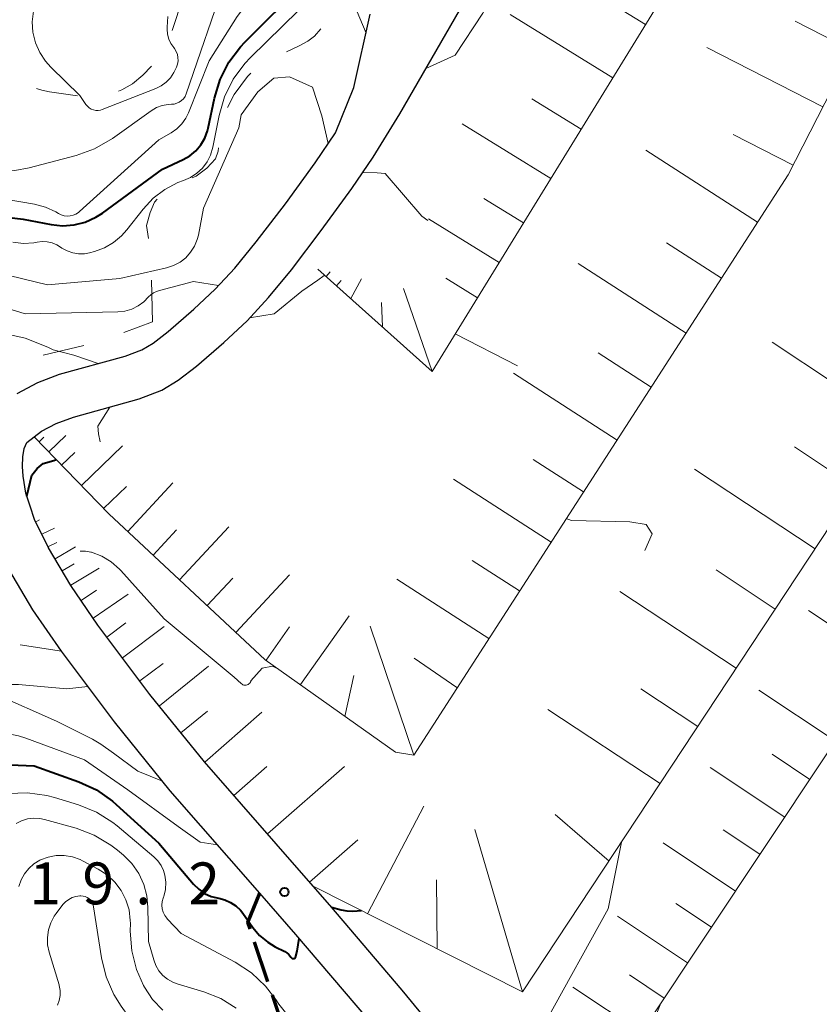
# Model space of a CAD drawing. Units: metres. Extents: x -74001 to -72000, y 21000 to 22500.
# Drawn here: x -73869 to -73798, y 21724 to 21813 of the extents above; entities that cross this region are included whole.
import ezdxf

# ---------------------------------------------------------------- set-up
doc = ezdxf.new("R2010")
doc.units = ezdxf.units.M
for name, color, linetype, lineweight in [('210100_道路縁(街区線)', 7, 'Continuous', 30), ('210300_徒歩道', 7, 'Continuous', 70), ('610111_人工斜面(上)', 7, 'Continuous', 30), ('610199_人工斜面(ヒゲ)', 7, 'Continuous', 30), ('620100_区域界', 7, 'Continuous', 30), ('710100_等高線(計曲線)', 7, 'Continuous', 40), ('710200_等高線(主曲線)', 7, 'Continuous', 13), ('731200_図化機測定による標高点', 7, 'Continuous', 40)]:
    doc.layers.add(name, color=color, linetype=linetype, lineweight=lineweight)
doc.styles.add('Style-WORKING', font='MS Gothic.ttf')

msp = doc.modelspace()

# ---------------------------------------------------------------- linework, layer by layer
at = {"layer": '210100_道路縁(街区線)', "linetype": 'Continuous', "lineweight": 30, "flags": 128}
for points in [[(-73830.19, 21719.64), (-73835.18, 21725.71), (-73841.69, 21733.33), (-73843.16, 21735.02), (-73852.92, 21746.17), (-73857.8, 21752.22), (-73862.47, 21758.43), (-73864.89, 21761.97), (-73866.9, 21765.36), (-73868.14, 21767.91), (-73868.54, 21769.08), (-73868.93, 21770.25), (-73869.17, 21771.78), (-73869.22, 21772.66), (-73869.2, 21773.51), (-73869.08, 21774.25), (-73868.84, 21774.79), (-73867.52, 21775.81), (-73866.21, 21776.5), (-73864.67, 21777.08), (-73858.77, 21778.71), (-73856.73, 21779.49), (-73855.26, 21780.39), (-73853.62, 21781.63), (-73851.17, 21783.76), (-73849.09, 21785.72), (-73847.17, 21787.79), (-73845.11, 21790.28), (-73842.44, 21793.79), (-73839.7, 21797.57), (-73837.8, 21800.38), (-73835.41, 21804.27), (-73827.15, 21818.58)], [(-73869.71, 21779.2), (-73867.87, 21780.18), (-73865.91, 21780.91), (-73860.02, 21782.53), (-73858.52, 21783.11), (-73857.53, 21783.71), (-73856.16, 21784.76), (-73853.86, 21786.75), (-73851.95, 21788.55), (-73850.2, 21790.44), (-73848.27, 21792.78), (-73845.66, 21796.19), (-73842.99, 21799.88), (-73841.18, 21802.56), (-73839.54, 21806.61), (-73838.05, 21813.19)], [(-73838.26, 21723.13), (-73844.73, 21730.7), (-73847.95, 21734.39), (-73856, 21743.58), (-73860.97, 21749.75), (-73865.74, 21756.08), (-73868.29, 21759.81), (-73870.45, 21763.45)]]:
    msp.add_lwpolyline(points, dxfattribs=at)
at = {"layer": '210300_徒歩道', "linetype": 'Continuous', "lineweight": 70}
for p, q in [((-73847.221, 21726.439), (-73848.418, 21729.992)), ((-73845.624, 21721.7), (-73846.822, 21725.254))]:
    msp.add_line(p, q, dxfattribs=at)
at = {"layer": '210300_徒歩道', "linetype": 'Continuous', "lineweight": 70, "flags": 128}
msp.add_lwpolyline([(-73848.817, 21731.177), (-73849.02, 21731.78), (-73847.95, 21734.39)], dxfattribs=at)
at = {"layer": '610111_人工斜面(上)', "linetype": 'Continuous', "lineweight": 13, "flags": 128}
for points in [[(-73787.77, 21855.33), (-73805.79, 21824.62), (-73832.51, 21781.16), (-73842.75, 21790.34)], [(-73777.4, 21846.99), (-73792.73, 21814.16), (-73800.58, 21798.8), (-73834.16, 21746.78), (-73835.8, 21747.05), (-73847.46, 21755.32), (-73861.5, 21768.4), (-73868.18, 21775.3)], [(-73757.26, 21844.66), (-73767.13, 21824.23), (-73784.44, 21786.96), (-73787.13, 21781.95), (-73795.66, 21769.08), (-73824.39, 21725.55), (-73843.16, 21735.02)], [(-73746.44, 21840.16), (-73750.97, 21833.97), (-73755.42, 21825.29), (-73766.16, 21800.31), (-73773.84, 21782), (-73780.19, 21772.38), (-73797.31, 21746.61), (-73818.53, 21714.75), (-73820.63, 21712.53), (-73823.83, 21711.68)], [(-73843.16, 21735.02), (-73852.92, 21746.17), (-73857.8, 21752.22), (-73862.47, 21758.43), (-73864.89, 21761.97), (-73866.9, 21765.36), (-73868.14, 21767.91), (-73868.54, 21769.08)]]:
    msp.add_lwpolyline(points, dxfattribs=at)
at = {"layer": '610199_人工斜面(ヒゲ)', "linetype": 'Continuous', "lineweight": 13, "flags": 128}
for points in [[(-73813.38, 21812.28), (-73818.16, 21815.22)], [(-73816.32, 21807.5), (-73825.52, 21813.16)], [(-73794.87, 21809.97), (-73799.97, 21812.58)], [(-73797.47, 21804.88), (-73807.89, 21810.2)], [(-73819.14, 21802.9), (-73823.57, 21805.62)], [(-73821.87, 21798.47), (-73829.81, 21803.36)], [(-73800.14, 21799.67), (-73805.51, 21802.42)], [(-73803.33, 21794.55), (-73813.36, 21801.02)], [(-73824.31, 21794.5), (-73827.86, 21796.68)], [(-73826.49, 21790.95), (-73832.84, 21794.85)], [(-73806.56, 21789.53), (-73811.49, 21792.71)], [(-73809.74, 21784.61), (-73819.42, 21790.85)], [(-73842.01, 21789.68), (-73841.64, 21790.09)], [(-73841.08, 21788.85), (-73840.66, 21789.31)], [(-73839.78, 21787.71), (-73838.84, 21789.46)], [(-73828.45, 21787.77), (-73831.28, 21789.52)], [(-73832.51, 21781.17), (-73835.07, 21788.61)], [(-73836.96, 21785.18), (-73837.04, 21787.34)], [(-73790.83, 21776.37), (-73802.03, 21783.8)], [(-73812.87, 21779.77), (-73817.62, 21782.83)], [(-73815.93, 21775.02), (-73825.22, 21781.01)], [(-73867.74, 21774.85), (-73867.31, 21775.27)], [(-73866.87, 21773.95), (-73865.36, 21775.42)], [(-73865.73, 21772.77), (-73864.55, 21773.91)], [(-73863.95, 21770.93), (-73860.27, 21774.49)], [(-73794.54, 21770.77), (-73800.03, 21774.42)], [(-73818.93, 21770.37), (-73823.44, 21773.28)], [(-73798.18, 21765.27), (-73808.98, 21772.41)], [(-73859.8, 21766.81), (-73855.74, 21771.18)], [(-73821.84, 21765.86), (-73830.6, 21771.51)], [(-73861.96, 21768.87), (-73859.91, 21770.86)], [(-73868.04, 21767.7), (-73867.7, 21767.86)], [(-73867.49, 21766.57), (-73866.36, 21767.12)], [(-73857.53, 21764.69), (-73855.41, 21766.97)], [(-73855.15, 21762.48), (-73850.73, 21767.23)], [(-73866.95, 21765.45), (-73866.15, 21765.83)], [(-73866.31, 21764.37), (-73864.49, 21765.45)], [(-73824.67, 21761.49), (-73828.92, 21764.23)], [(-73865.67, 21763.29), (-73864.59, 21763.93)], [(-73864.91, 21762.01), (-73862.35, 21763.53)], [(-73801.74, 21759.87), (-73807.05, 21763.38)], [(-73852.67, 21760.18), (-73850.37, 21762.65)], [(-73850.09, 21757.77), (-73845.28, 21762.94)], [(-73827.41, 21757.24), (-73835.66, 21762.56)], [(-73863.97, 21760.63), (-73862.6, 21761.57)], [(-73805.24, 21754.57), (-73815.67, 21761.45)], [(-73862.9, 21759.06), (-73859.76, 21761.21)], [(-73791.69, 21755.06), (-73798.76, 21759.75)], [(-73844.32, 21753.09), (-73839.95, 21759.26)], [(-73861.66, 21757.36), (-73859.98, 21758.62)], [(-73860.26, 21755.49), (-73856.52, 21758.3)], [(-73847.4, 21755.28), (-73845.28, 21758.27)], [(-73834.16, 21746.78), (-73838.06, 21758.33)], [(-73830.29, 21752.85), (-73834.13, 21755.46)], [(-73858.7, 21753.42), (-73856.63, 21754.98)], [(-73856.96, 21751.19), (-73852.55, 21754.74)], [(-73840.32, 21750.25), (-73839.53, 21753.92)], [(-73808.68, 21749.35), (-73813.8, 21752.73)], [(-73796.36, 21748.04), (-73803.23, 21752.6)], [(-73812.06, 21744.23), (-73822.12, 21750.87)], [(-73855.03, 21748.78), (-73852.63, 21750.72)], [(-73852.89, 21746.13), (-73847.77, 21750.62)], [(-73798.64, 21744.6), (-73802.03, 21746.86)], [(-73850.29, 21743.16), (-73847.32, 21745.76)], [(-73847.27, 21739.71), (-73840.37, 21745.75)], [(-73800.9, 21741.22), (-73807.57, 21745.66)], [(-73838.28, 21732.6), (-73833.26, 21742.2)], [(-73816.64, 21737.28), (-73821.49, 21741.46)], [(-73824.39, 21725.55), (-73828.69, 21740.11)], [(-73803.12, 21737.88), (-73806.41, 21740.07)], [(-73843.49, 21735.39), (-73839.17, 21739.17)], [(-73805.31, 21734.59), (-73811.8, 21738.91)], [(-73832.06, 21729.47), (-73832.11, 21735.6)], [(-73807.47, 21731.35), (-73810.67, 21733.47)], [(-73809.6, 21728.15), (-73815.9, 21732.35)], [(-73811.7, 21725), (-73814.81, 21727.07)], [(-73813.77, 21721.9), (-73819.89, 21725.97)]]:
    msp.add_lwpolyline(points, dxfattribs=at)
at = {"layer": '620100_区域界', "linetype": 'Continuous', "lineweight": 13}
for p, q in [((-73854.64, 21815.3), (-73855.823, 21811.742)), ((-73857.58, 21785.61), (-73857.667, 21789.359)), ((-73860.159, 21784.652), (-73857.58, 21785.61)), ((-73867.37, 21782.634), (-73863.723, 21783.505)), ((-73865.74, 21756.08), (-73869.444, 21756.663))]:
    msp.add_line(p, q, dxfattribs=at)
at = {"layer": '620100_区域界', "linetype": 'Continuous', "lineweight": 13, "flags": 128}
for points in [[(-73845.566, 21809.818), (-73844.43, 21810.35), (-73843.65, 21810.78), (-73843.04, 21811.24), (-73842.489, 21811.875)], [(-73857.662, 21808.523), (-73858.43, 21807.74), (-73859.36, 21806.96), (-73860.33, 21806.42), (-73860.634, 21806.294)], [(-73850.861, 21804.827), (-73850.24, 21806.01), (-73849.06, 21807.62), (-73848.77, 21807.92)], [(-73864.3, 21805.879), (-73866.81, 21806.22), (-73867.5, 21806.38), (-73867.98, 21806.547)], [(-73854.029, 21798.529), (-73853.66, 21798.67), (-73852.71, 21799.38), (-73851.93, 21800.24), (-73851.7, 21800.91), (-73851.669, 21801.208)], [(-73857.941, 21793.096), (-73858.11, 21794.24), (-73857.79, 21795.41), (-73857.41, 21796.34), (-73857.162, 21796.622)]]:
    msp.add_lwpolyline(points, dxfattribs=at)
at = {"layer": '710100_等高線(計曲線)', "linetype": 'Continuous', "lineweight": 40, "flags": 128}
for points, elevation in [([(-73863.61, 21794.56), (-73862.67, 21794.99), (-73862.07, 21795.37), (-73856.69, 21799.31), (-73854.84, 21800.16), (-73854.23, 21800.5), (-73853.69, 21800.95), (-73853.24, 21801.48), (-73852.88, 21802.08), (-73852.64, 21802.73), (-73852.58, 21802.99), (-73852.02, 21805.66), (-73851.52, 21807.33), (-73850.74, 21808.88), (-73849.7, 21810.28), (-73849.3, 21810.7), (-73843.99, 21816.01), (-73843.4, 21816.5), (-73840.71, 21819.58), (-73839.32, 21824.28), (-73837.5, 21826.62)], 200), ([(-73878.1, 21795.9), (-73869.18, 21794.82), (-73866.66, 21794.34), (-73865.64, 21794.23), (-73864.61, 21794.31), (-73863.61, 21794.56)], 200), ([(-73868.84, 21769.98), (-73868.38, 21771.86), (-73867.91, 21772.47), (-73867.37, 21772.93), (-73866.43, 21773.2), (-73866.2, 21773.26)], 210), ([(-73871.06, 21745.94), (-73868.19, 21745.81), (-73864.18, 21744.38), (-73862.6, 21743.65), (-73861.16, 21742.66), (-73860.82, 21742.36), (-73857, 21738.88), (-73853.89, 21735.21), (-73853.43, 21734.75), (-73852.9, 21734.38), (-73852.31, 21734.11), (-73851.64, 21733.94), (-73851.08, 21733.8), (-73850.57, 21733.57), (-73850.09, 21733.25), (-73849.68, 21732.86), (-73849.48, 21732.6), (-73848.57, 21731.32), (-73847.97, 21730.6), (-73847.25, 21730), (-73846.57, 21729.6), (-73845.7, 21729.17), (-73845.52, 21729.06), (-73845.37, 21728.92), (-73845.24, 21728.76), (-73845.18, 21728.66), (-73845.15, 21728.63), (-73845.12, 21728.59), (-73845.09, 21728.57), (-73845.05, 21728.55), (-73845, 21728.53), (-73844.96, 21728.53), (-73844.91, 21728.53), (-73844.87, 21728.54), (-73844.83, 21728.56), (-73844.79, 21728.58), (-73844.75, 21728.62), (-73844.62, 21729.21), (-73844.42, 21730.33)], 220), ([(-73841.52, 21733.13), (-73840.67, 21732.89), (-73840.15, 21732.82), (-73839.63, 21732.78), (-73838.84, 21732.84)], 220)]:
    msp.add_lwpolyline(points, dxfattribs=dict(at, elevation=elevation))
at = {"layer": '710200_等高線(主曲線)', "linetype": 'Continuous', "lineweight": 13, "flags": 128}
for points, elevation in [([(-73833.06, 21808.33), (-73830.45, 21809.51), (-73827.96, 21813.28), (-73815.98, 21836.03), (-73809.3, 21849.39), (-73809.35, 21851.74)], 202), ([(-73854.94, 21803.36), (-73854.58, 21803.88), (-73854.35, 21804.36), (-73852.51, 21809), (-73849.99, 21812.98), (-73848.93, 21814.37), (-73847.65, 21815.55), (-73846.66, 21816.22), (-73844.35, 21817.6), (-73843.17, 21818.91), (-73842.63, 21819.63), (-73841.97, 21820.66), (-73840.61, 21823.52), (-73839.49, 21827.11), (-73838.44, 21831.03), (-73837.47, 21832.98)], 198), ([(-73879.2, 21801.29), (-73877.67, 21800.47), (-73875.94, 21799.91), (-73873.39, 21799.33), (-73871.66, 21799.1), (-73869.92, 21799.17), (-73868.63, 21799.42), (-73864.42, 21800.53), (-73862.78, 21801.12), (-73861.16, 21802.06), (-73857.69, 21804.54), (-73857.22, 21804.82), (-73856.71, 21805.01), (-73856.18, 21805.11), (-73855.88, 21805.12), (-73855.64, 21805.14), (-73855.4, 21805.21), (-73855.18, 21805.31), (-73854.98, 21805.45), (-73854.8, 21805.62), (-73854.66, 21805.82), (-73854.55, 21806.07), (-73851, 21816.42)], 196), ([(-73862.77, 21791.93), (-73861.88, 21792.25), (-73861.06, 21792.72), (-73860.34, 21793.33), (-73859.88, 21793.85), (-73858.42, 21795.73), (-73857.52, 21796.7), (-73856.47, 21797.49), (-73855.3, 21798.1), (-73854.8, 21798.28), (-73854.17, 21798.55), (-73853.59, 21798.93), (-73853.09, 21799.4), (-73852.68, 21799.95), (-73852.37, 21800.57), (-73852.16, 21801.27), (-73851.6, 21804.12), (-73851.11, 21805.79), (-73850.34, 21807.36), (-73849.31, 21808.77), (-73848.8, 21809.31), (-73843.06, 21814.96)], 202), ([(-73868.24, 21813.47), (-73868.35, 21812.52), (-73868.29, 21811.57), (-73868.07, 21810.64), (-73867.68, 21809.77), (-73867.16, 21808.97), (-73866.69, 21808.46), (-73864.09, 21805.91), (-73863.54, 21805.1), (-73863.41, 21804.94), (-73863.25, 21804.8), (-73863.07, 21804.69), (-73862.87, 21804.61), (-73862.66, 21804.57), (-73862.45, 21804.57), (-73862.24, 21804.6), (-73862.09, 21804.65), (-73857.29, 21806.52), (-73856.79, 21806.77), (-73856.34, 21807.1), (-73855.96, 21807.5), (-73855.65, 21807.97), (-73855.53, 21808.2), (-73855.43, 21808.45), (-73855.33, 21808.72), (-73855.28, 21809.01), (-73855.29, 21809.3), (-73855.34, 21809.59), (-73855.45, 21809.86), (-73855.6, 21810.11), (-73855.67, 21810.2), (-73855.93, 21810.56), (-73856.12, 21810.97), (-73856.23, 21811.4), (-73856.27, 21811.84)], 194), ([(-73839.56, 21814.17), (-73838.43, 21811.49)], 202), ([(-73856.27, 21811.84), (-73856.26, 21812.04), (-73856.19, 21813)], 194), ([(-73854.16, 21791.85), (-73853.81, 21792.4), (-73853.56, 21793), (-73853.46, 21793.4), (-73853, 21795.8), (-73849.84, 21803), (-73849.63, 21804.16), (-73848.12, 21806.23), (-73846.71, 21807.45), (-73845.28, 21807.59), (-73843.23, 21806.64), (-73842.39, 21804.09), (-73841.83, 21801.59)], 204), ([(-73876.44, 21797.56), (-73868.16, 21796.16), (-73867.17, 21795.9), (-73866.23, 21795.47), (-73866, 21795.34), (-73865.76, 21795.22), (-73865.5, 21795.13), (-73865.23, 21795.1), (-73864.95, 21795.11), (-73864.69, 21795.18), (-73864.44, 21795.28), (-73864.21, 21795.43), (-73864.12, 21795.5), (-73857, 21801.93), (-73855.91, 21802.56), (-73855.39, 21802.92), (-73854.94, 21803.36)], 198), ([(-73838.73, 21799.01), (-73837.42, 21798.96), (-73836.73, 21798.92), (-73833.43, 21795.1), (-73832.89, 21794.71)], 204), ([(-73870.09, 21792.75), (-73869.15, 21792.65), (-73868.22, 21792.71), (-73867.92, 21792.77), (-73867.47, 21792.82), (-73867.01, 21792.8), (-73866.57, 21792.7), (-73866.15, 21792.52), (-73865.91, 21792.38), (-73865.69, 21792.23), (-73865.23, 21791.97), (-73864.73, 21791.8), (-73864.2, 21791.72), (-73863.68, 21791.72), (-73863.21, 21791.81), (-73862.77, 21791.93)], 202), ([(-73875, 21790.89), (-73867, 21788.94), (-73860.49, 21789.51), (-73856.31, 21790.46), (-73855.69, 21790.66), (-73855.11, 21790.96), (-73854.59, 21791.36), (-73854.16, 21791.85)], 204), ([(-73848.87, 21785.96), (-73846.67, 21786.33), (-73844.18, 21788.36), (-73842.76, 21789.35), (-73842.18, 21789.76), (-73842.08, 21789.74)], 206), ([(-73885.82, 21787.1), (-73884.88, 21787.71), (-73884.67, 21787.81), (-73883.62, 21788.22), (-73882.51, 21788.43), (-73881.38, 21788.45), (-73881.15, 21788.43), (-73873, 21787.55), (-73869, 21786.34), (-73860.69, 21786.51), (-73860.05, 21786.58), (-73859.43, 21786.76), (-73858.86, 21787.04), (-73858.34, 21787.42), (-73857.92, 21787.85), (-73857.72, 21788.05), (-73857.49, 21788.22), (-73857.23, 21788.34), (-73856.96, 21788.42), (-73853.91, 21789.22), (-73851.65, 21788.88)], 206), ([(-73875.98, 21785.72), (-73869, 21784.16)], 208), ([(-73824.86, 21781.66), (-73830.44, 21784.53)], 208), ([(-73869, 21784.16), (-73866.96, 21783.34), (-73866.48, 21783.1), (-73864.64, 21782.62), (-73862.45, 21781.87)], 208), ([(-73861.4, 21777.98), (-73862.49, 21776.27), (-73862.41, 21775.57), (-73862.27, 21774.85)], 208), ([(-73813.43, 21765.11), (-73812.77, 21766.61), (-73813.32, 21767.45), (-73814.79, 21767.69), (-73820.02, 21767.81), (-73820.48, 21767.98)], 214), ([(-73864.05, 21765.05), (-73863.57, 21765.06), (-73863.1, 21764.97), (-73863.04, 21764.96), (-73862.12, 21764.6), (-73861.28, 21764.09), (-73860.54, 21763.44), (-73860.41, 21763.31), (-73856.54, 21759), (-73850.25, 21753.75), (-73849.62, 21753.18), (-73849.55, 21753.13), (-73849.47, 21753.08), (-73849.38, 21753.05), (-73849.28, 21753.04), (-73849.19, 21753.05), (-73849.1, 21753.07), (-73849.01, 21753.1), (-73848.93, 21753.15), (-73848.86, 21753.22), (-73848.81, 21753.29), (-73848.76, 21753.38), (-73848.75, 21753.42), (-73847.75, 21754.58), (-73846.83, 21754.75), (-73846.28, 21754.48)], 212), ([(-73873.45, 21755.34), (-73873.25, 21754.89), (-73872.98, 21754.49), (-73872.64, 21754.14), (-73872.39, 21753.94), (-73872.2, 21753.81), (-73871.58, 21753.46), (-73870.91, 21753.22), (-73870.21, 21753.11), (-73869.59, 21753.11), (-73865.27, 21752.71), (-73863.36, 21752.93)], 214), ([(-73879.33, 21754.19), (-73878.9, 21754), (-73878.59, 21753.84), (-73877.42, 21753.35), (-73876.18, 21753.07), (-73875.2, 21753), (-73873.7, 21752.87), (-73872.26, 21752.48), (-73871.74, 21752.28), (-73866.17, 21749.83), (-73862.94, 21748.21), (-73862.22, 21747.77), (-73861.06, 21746.95), (-73858.89, 21745.33), (-73856.69, 21744.43)], 216), ([(-73926.56, 21722.8), (-73921, 21732.21), (-73917.05, 21736.75), (-73915.8, 21737.96), (-73914.35, 21738.93), (-73913.9, 21739.17), (-73907, 21742.55), (-73897, 21744.9), (-73895, 21744.72), (-73893.56, 21744.72), (-73892.15, 21744.97), (-73891.14, 21745.31), (-73883.61, 21748.39), (-73875, 21748.73), (-73872.93, 21748.86), (-73871.24, 21748.83), (-73869.58, 21748.5), (-73868.93, 21748.28), (-73863.66, 21746.34), (-73859.79, 21743.65), (-73855.28, 21740.36), (-73853.29, 21738.96), (-73851.75, 21738.73)], 218), ([(-73870.53, 21743.34), (-73868.79, 21743.4), (-73867.06, 21743.16), (-73866.35, 21742.97), (-73864.21, 21742.31), (-73862.6, 21741.65), (-73861.12, 21740.72), (-73860.75, 21740.42), (-73857.45, 21737.66), (-73857.09, 21737.3), (-73856.79, 21736.88), (-73856.58, 21736.42), (-73856.46, 21736), (-73856.38, 21735.37), (-73856.42, 21734.73), (-73856.57, 21734.11), (-73856.59, 21734.04), (-73856.63, 21733.95), (-73856.71, 21733.64), (-73856.73, 21733.32), (-73856.7, 21733), (-73856.62, 21732.7), (-73856.48, 21732.41), (-73856.29, 21732.15), (-73856.23, 21732.08), (-73855, 21730.77), (-73850.16, 21728.2), (-73848.7, 21727.25), (-73847.43, 21726.06), (-73846.51, 21724.87), (-73846.24, 21724.46), (-73845.16, 21723.1)], 222), ([(-73869.8, 21740.64), (-73869.31, 21740.89), (-73868.78, 21741.06), (-73868.23, 21741.13), (-73867.67, 21741.1), (-73867.25, 21741.01), (-73864.43, 21740.22), (-73862.8, 21739.6), (-73861.3, 21738.71), (-73860.71, 21738.26), (-73860.19, 21737.81), (-73859.42, 21737.05), (-73858.81, 21736.17), (-73858.35, 21735.19), (-73858.07, 21734.15), (-73857.98, 21733.15), (-73857.94, 21730.06), (-73857.47, 21728.41), (-73857.27, 21727.9), (-73857, 21727.43), (-73856.64, 21727.02), (-73856.22, 21726.68), (-73855.74, 21726.41), (-73855.35, 21726.27), (-73852.97, 21725.56), (-73851.46, 21724.96), (-73850.06, 21724.1)], 224), ([(-73826.8, 21721.12), (-73826.36, 21720.92), (-73825.89, 21720.81), (-73825.4, 21720.78), (-73824.92, 21720.83), (-73824.45, 21720.96), (-73824.28, 21721.04), (-73823.62, 21721.42), (-73823.04, 21721.91), (-73822.55, 21722.49), (-73822.31, 21722.88), (-73816.71, 21733), (-73815.54, 21738.97)], 222), ([(-73868.67, 21736.62), (-73868.2, 21737.04), (-73867.67, 21737.36), (-73867.61, 21737.39), (-73866.93, 21737.64), (-73866.21, 21737.77), (-73865.48, 21737.78), (-73864.76, 21737.66), (-73864.07, 21737.41), (-73863.86, 21737.3), (-73862.44, 21736.55), (-73861.65, 21736.04), (-73860.96, 21735.39), (-73860.39, 21734.64), (-73859.96, 21733.79), (-73859.68, 21732.89), (-73859.57, 21731.95), (-73859.56, 21731.7), (-73859.57, 21730.98), (-73859.44, 21729.24), (-73859.01, 21727.55), (-73858.38, 21726.12), (-73858.3, 21725.98), (-73857.57, 21724.87), (-73856.66, 21723.9)], 226), ([(-73869.55, 21735.01), (-73869.35, 21735.6), (-73869.05, 21736.14), (-73868.67, 21736.62)], 226), ([(-73866.08, 21724.37), (-73865.93, 21724.79), (-73865.85, 21725.23), (-73865.85, 21725.68), (-73865.94, 21726.12), (-73865.95, 21726.18), (-73866.84, 21729.1), (-73866.98, 21729.76), (-73867, 21730.43), (-73866.9, 21731.1), (-73866.69, 21731.75), (-73866.38, 21732.34), (-73866.21, 21732.58), (-73865.61, 21733.37), (-73865.37, 21733.63), (-73865.09, 21733.84), (-73864.78, 21734.01), (-73864.44, 21734.11), (-73864.09, 21734.16), (-73864, 21734.16), (-73863.8, 21734.14), (-73863.6, 21734.09), (-73863.42, 21734.01), (-73863.25, 21733.89), (-73863.11, 21733.75), (-73862.99, 21733.58), (-73862.91, 21733.4), (-73862.85, 21733.2), (-73862.85, 21733.17), (-73862.15, 21728.59), (-73861.74, 21726.9)], 228), ([(-73861.74, 21726.9), (-73861.04, 21725.3), (-73860.38, 21724.26), (-73859.7, 21723.31), (-73858.56, 21721.99), (-73857.21, 21720.88), (-73856.57, 21720.48), (-73852.65, 21718.22), (-73851.22, 21717.22), (-73849.98, 21715.99), (-73849.82, 21715.78), (-73849.61, 21715.52), (-73849.11, 21714.77), (-73848.74, 21713.93), (-73848.53, 21713.05), (-73848.48, 21712.14), (-73848.52, 21711.57), (-73849.48, 21704.52), (-73848.05, 21697.95), (-73847.47, 21693.76), (-73847.08, 21692.06), (-73846.48, 21690.65)], 228), ([(-73813.16, 21721.61), (-73812, 21724.55)], 228)]:
    msp.add_lwpolyline(points, dxfattribs=dict(at, elevation=elevation))
at = {"layer": '731200_図化機測定による標高点', "linetype": 'Continuous', "lineweight": 40}
msp.add_circle((-73845.75, 21734.5, 219.23), 0.375, dxfattribs=at)

# ---------------------------------------------------------------- texts
at = {"layer": '731200_図化機測定による標高点', "linetype": 'Continuous', "lineweight": 40, "style": 'Style-WORKING'}
for s, p in [('1', (-73868.61, 21733.4, -9.999)), ('9', (-73863.86, 21733.4, -9.999)), ('2', (-73854.36, 21733.4, -9.999)), ('.', (-73859.11, 21733.4, -9.999))]:
    msp.add_text(s, height=3.75, dxfattribs=at).set_placement(p)

doc.saveas('drawing.dxf')
